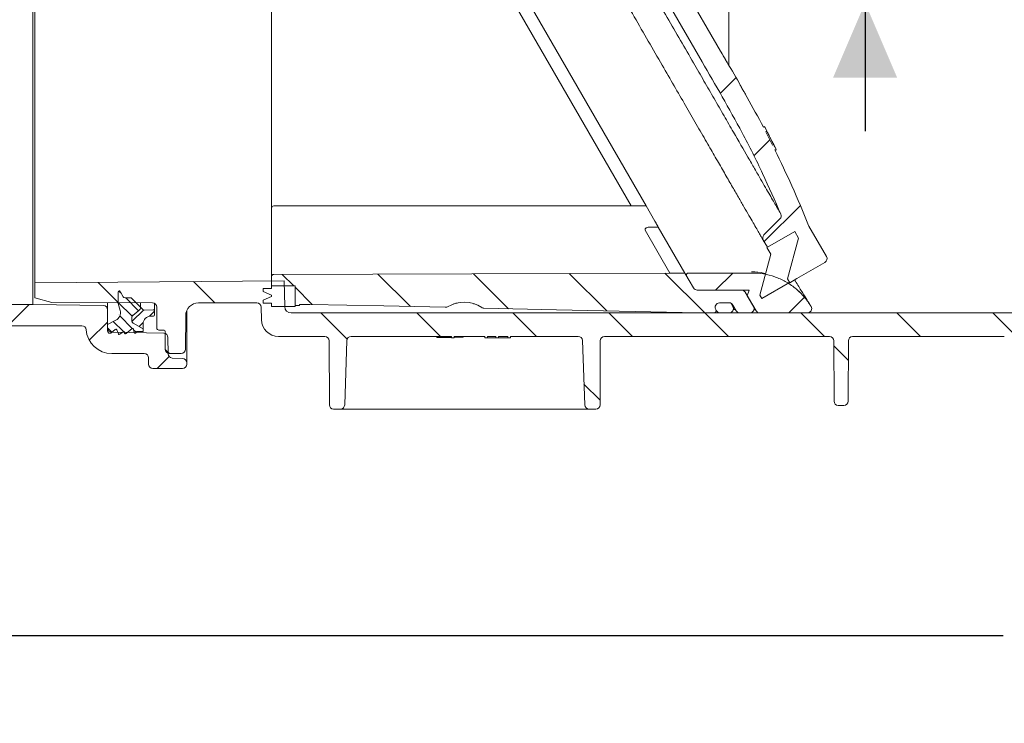
# Model space of a CAD drawing. Units: millimetres. Extents: x 269 to 1306, y 127 to 941.
# Drawn here: x 515 to 745, y 127 to 292 of the extents above; entities that cross this region are included whole.
import ezdxf

# ---------------------------------------------------------------- set-up
doc = ezdxf.new("R2010")
doc.units = ezdxf.units.MM
doc.header["$LTSCALE"] = 5
doc.layers.add('MAßLINIE_MAßZEICHNUNGEN', color=7, linetype='Continuous')
doc.styles.add('SLDTEXTSTYLE0', font='TXT', dxfattribs={"width": 0.7})
doc.dimstyles.new('SLDDIMSTYLE0', dxfattribs={"dimtxt": 26.458333, "dimasz": 17.5, "dimexe": 0, "dimexo": 0.0625, "dimgap": 6.614583, "dimtad": 0, "dimdec": 0, "dimrnd": 1e-09, "dimzin": 12, "dimdsep": 46, "dimtxsty": 'SLDTEXTSTYLE0', "dimsah": 1, "dimcen": 0.09, "dimadec": 0, "dimazin": 3, "dimtfac": 1, "dimtdec": 0, "dimtofl": 0, "dimtmove": 0, "dimatfit": 3, "dimfxl": 0, "dimfrac": 2, "dimtolj": 1, "dimtzin": 12, "dimarcsym": 0})
doc.dimstyles.new('SLDDIMSTYLE1', dxfattribs={"dimtxt": 26.458333, "dimasz": 17.5, "dimexe": 0, "dimexo": 0.0625, "dimgap": 6.614583, "dimtad": 0, "dimdec": 0, "dimrnd": 1e-09, "dimzin": 12, "dimdsep": 46, "dimtxsty": 'SLDTEXTSTYLE0', "dimsah": 1, "dimcen": 0.09, "dimadec": 0, "dimazin": 3, "dimtfac": 1, "dimtdec": 0, "dimtmove": 0, "dimatfit": 0, "dimfxl": 0, "dimfrac": 2, "dimtolj": 1, "dimtzin": 12, "dimarcsym": 0})

# ---------------------------------------------------------------- blocks, each defined once
blk = doc.blocks.new('_D_2')
at = {"layer": 'MAßLINIE_MAßZEICHNUNGEN', "color": 7}
for p, q in [((444.78, 218.5), (444.78, 142.7)), ((1101.86, 213.16), (1101.86, 142.7)), ((444.78, 147.7), (744.7, 147.7)), ((1101.86, 147.7), (801.93, 147.7))]:
    blk.add_line(p, q, dxfattribs=at)
for points in [[(444.78, 147.7), (462.28, 140.2), (462.28, 155.2)], [(1101.86, 147.7), (1084.36, 155.2), (1084.36, 140.2)]]:
    blk.add_solid(points, dxfattribs=at)
at = {"layer": 'MAßLINIE_MAßZEICHNUNGEN', "color": 7, "insert": (744.7, 161.86), "char_height": 26.458, "attachment_point": 1, "style": 'SLDTEXTSTYLE0'}
blk.add_mtext('657', dxfattribs=at)
blk = doc.blocks.new('_D_4')
at = {"layer": 'MAßLINIE_MAßZEICHNUNGEN', "color": 7}
for p, q in [((519.06, 679.38), (299.78, 679.38)), ((304.78, 679.38), (304.78, 493.59)), ((304.78, 225.11), (304.78, 433.32)), ((439.78, 225.11), (299.78, 225.11))]:
    blk.add_line(p, q, dxfattribs=at)
for points in [[(304.78, 679.38), (297.28, 661.88), (312.28, 661.88)], [(304.78, 225.11), (312.28, 242.61), (297.28, 242.61)]]:
    blk.add_solid(points, dxfattribs=at)
at = {"layer": 'MAßLINIE_MAßZEICHNUNGEN', "color": 7, "insert": (290.61, 433.32), "char_height": 26.458, "attachment_point": 1, "rotation": 90, "style": 'SLDTEXTSTYLE0'}
blk.add_mtext('454', dxfattribs=at)
blk = doc.blocks.new('_D_5')
at = {"layer": 'MAßLINIE_MAßZEICHNUNGEN', "color": 7}
for p, q in [((712.4, 305.61), (712.4, 339.04)), ((495.43, 305.61), (717.4, 305.61)), ((1001.33, 295.61), (707.4, 295.61)), ((712.4, 295.61), (712.4, 265.61))]:
    blk.add_line(p, q, dxfattribs=at)
for points in [[(712.4, 305.61), (719.9, 323.11), (704.9, 323.11)], [(712.4, 295.61), (704.9, 278.11), (719.9, 278.11)]]:
    blk.add_solid(points, dxfattribs=at)
at = {"layer": 'MAßLINIE_MAßZEICHNUNGEN', "color": 7, "insert": (698.23, 339.04), "char_height": 26.46, "attachment_point": 1, "rotation": 90, "style": 'SLDTEXTSTYLE0'}
blk.add_mtext('9', dxfattribs=at)
blk = doc.blocks.new('_D_9')
at = {"layer": 'MAßLINIE_MAßZEICHNUNGEN', "color": 7}
for p, q in [((563.84, 772.61), (1226.64, 772.61)), ((1221.64, 772.61), (1221.64, 559.89)), ((1221.64, 200.61), (1221.64, 427.4)), ((894.42, 200.61), (1226.64, 200.61))]:
    blk.add_line(p, q, dxfattribs=at)
for points in [[(1221.64, 772.61), (1214.14, 755.11), (1229.14, 755.11)], [(1221.64, 200.61), (1229.14, 218.11), (1214.14, 218.11)]]:
    blk.add_solid(points, dxfattribs=at)
at = {"layer": 'MAßLINIE_MAßZEICHNUNGEN', "color": 7, "char_height": 26.458, "attachment_point": 1, "rotation": 90, "style": 'SLDTEXTSTYLE0'}
for s, insert in [('min 516', (1187.53, 435.19)), ('max 669', (1227.42, 427.4))]:
    blk.add_mtext(s, dxfattribs=dict(at, insert=insert))

msp = doc.modelspace()

# ---------------------------------------------------------------- hatches: boundary and pattern name
at = {"linetype": 'Continuous', "lineweight": 18}
h = msp.add_hatch(dxfattribs=at)
h.set_pattern_fill('ANSI34', scale=5, angle=3e-322, style=0)
edge = h.paths.add_edge_path(flags=0)
edge.add_line((609.34, 377.37), (610.31, 375.69))
edge.add_arc((611.17, 376.19), 1, 210, 285)
edge.add_line((611.43, 375.23), (616.56, 376.6))
edge.add_arc((616.82, 375.64), 1, 37.0531, 105, ccw=False)
edge.add_spline(control_points=[(617.62, 376.24), (623.68, 368.21), (629.24, 359.83), (634.27, 351.11), (635.94, 348.23), (637.6, 345.34), (639.27, 342.45)], knot_values=[0.612067, 0.612067, 0.612067, 0.612067, 0.896272, 0.896272, 0.896272, 0.99057, 0.99057, 0.99057, 0.99057], weights=[0.999915, 0.998681, 0.998709, 1, 1, 1, 1], degree=3, periodic=0)
edge.add_spline(control_points=[(639.27, 342.45), (641.81, 338.05), (644.35, 333.65), (646.9, 329.24)], knot_values=[0.002068, 0.002068, 0.002068, 0.002068, 0.017324, 0.017324, 0.017324, 0.017324], weights=[1, 1, 1, 1], degree=3, periodic=0)
edge.add_line((646.9, 329.24), (646.64, 329.09))
edge.add_spline(control_points=[(646.64, 329.09), (646.7, 328.97), (646.77, 328.85), (646.84, 328.74)], knot_values=[0.000243, 0.000243, 0.000243, 0.000243, 0.000653, 0.000653, 0.000653, 0.000653], weights=[1, 1, 1, 1], degree=3, periodic=0)
edge.add_line((646.84, 328.74), (647.1, 328.89))
edge.add_spline(control_points=[(647.1, 328.89), (650.32, 323.3), (653.54, 317.72), (656.77, 312.14), (662.6, 302.04), (668.43, 291.94), (674.27, 281.83)], knot_values=[0.017734, 0.017734, 0.017734, 0.017734, 0.037068, 0.037068, 0.037068, 0.072068, 0.072068, 0.072068, 0.072068], weights=[1, 1, 1, 1, 1, 1, 1], degree=3, periodic=0)
edge.add_spline(control_points=[(674.27, 281.83), (677.45, 276.32), (680.69, 270.84), (683.67, 265.21), (685.33, 262.07), (686.92, 258.9), (688.44, 255.69), (689.93, 252.55), (691.35, 249.39), (692.7, 246.19)], knot_values=[0.000245, 0.000245, 0.000245, 0.000245, 0.019342, 0.019342, 0.019342, 0.029992, 0.029992, 0.029992, 0.040398, 0.040398, 0.040398, 0.040398], weights=[1, 1, 1, 1, 1, 1, 1, 1, 1, 1], degree=3, periodic=0)
edge.add_arc((691.78, 245.8), 1, -45, 22.9469, ccw=False)
edge.add_line((692.49, 245.1), (688.73, 241.34))
edge.add_arc((689.44, 240.63), 1, 135, 210)
edge.add_line((688.58, 240.13), (689.54, 238.46))
edge.add_line((689.54, 238.46), (695.95, 242.16))
edge.add_line((695.95, 242.16), (696.85, 240.6))
edge.add_line((696.85, 240.6), (694.29, 231.04))
edge.add_line((694.29, 231.04), (694.79, 230.17))
edge.add_line((694.79, 230.17), (696.46, 231.14))
edge.add_line((696.46, 231.14), (703.02, 234.92))
edge.add_arc((702.52, 235.79), 1, 300, 390)
edge.add_line((703.38, 236.29), (699.26, 243.43))
edge.add_spline(control_points=[(699.26, 243.43), (699.24, 243.47), (699.21, 243.51), (699.2, 243.56)], knot_values=[0, 0, 0, 0, 0.000143, 0.000143, 0.000143, 0.000143], weights=[1, 1, 1, 1], degree=3, periodic=0)
edge.add_spline(control_points=[(699.2, 243.56), (696.8, 249.54), (694.18, 255.43), (691.33, 261.21)], knot_values=[0.00035, 0.00035, 0.00035, 0.00035, 0.019671, 0.019671, 0.019671, 0.019671], weights=[1, 1, 1, 1], degree=3, periodic=0)
edge.add_line((691.33, 261.21), (691.59, 261.36))
edge.add_spline(control_points=[(691.59, 261.36), (691.4, 261.73), (691.22, 262.11), (691.03, 262.49)], knot_values=[0.000155, 0.000155, 0.000155, 0.000155, 0.001418, 0.001418, 0.001418, 0.001418], weights=[1, 1, 1, 1], degree=3, periodic=0)
edge.add_line((691.03, 262.49), (690.77, 262.34))
edge.add_spline(control_points=[(690.77, 262.34), (690.25, 263.38), (689.72, 264.41), (689.19, 265.44)], knot_values=[0.020932, 0.020932, 0.020932, 0.020932, 0.024415, 0.024415, 0.024415, 0.024415], weights=[1, 1, 1, 1], degree=3, periodic=0)
edge.add_line((689.19, 265.44), (689.45, 265.59))
edge.add_spline(control_points=[(689.45, 265.59), (689.26, 265.97), (689.06, 266.34), (688.87, 266.71)], knot_values=[0.004903, 0.004903, 0.004903, 0.004903, 0.006164, 0.006164, 0.006164, 0.006164], weights=[1, 1, 1, 1], degree=3, periodic=0)
edge.add_line((688.87, 266.71), (688.61, 266.56))
edge.add_spline(control_points=[(688.61, 266.56), (687.39, 268.9), (686.13, 271.21), (684.84, 273.5), (682.79, 277.13), (680.68, 280.73), (678.6, 284.33)], knot_values=[0.025676, 0.025676, 0.025676, 0.025676, 0.033572, 0.033572, 0.033572, 0.046058, 0.046058, 0.046058, 0.046058], weights=[1, 1, 1, 1, 1, 1, 1], degree=3, periodic=0)
edge.add_spline(control_points=[(678.6, 284.33), (672.77, 294.44), (666.93, 304.54), (661.1, 314.64), (655.26, 324.75), (649.43, 334.85), (643.6, 344.95)], knot_values=[0.001034, 0.001034, 0.001034, 0.001034, 0.036034, 0.036034, 0.036034, 0.071034, 0.071034, 0.071034, 0.071034], weights=[1, 1, 1, 1, 1, 1, 1], degree=3, periodic=0)
edge.add_spline(control_points=[(643.6, 344.95), (641.93, 347.84), (640.27, 350.73), (638.6, 353.61), (632.63, 363.96), (625.93, 373.85), (618.54, 383.24)], knot_values=[0.056579, 0.056579, 0.056579, 0.056579, 0.150877, 0.150877, 0.150877, 0.48813, 0.48813, 0.48813, 0.48813], weights=[1, 1, 1, 1, 0.998132, 0.997971, 0.999519], degree=3, periodic=0)
edge.add_arc((610.68, 377.05), 10, 38.2056, 75)
edge.add_line((613.27, 386.71), (610.25, 387.52))
edge.add_arc((608.96, 382.69), 5, 75, 120)
edge.add_line((606.46, 387.02), (604.79, 386.06))
edge.add_line((604.79, 386.06), (605.29, 385.19))
edge.add_line((605.29, 385.19), (614.85, 382.63))
edge.add_line((614.85, 382.63), (615.75, 381.07))
edge.add_line((615.75, 381.07), (609.34, 377.37))
h = msp.add_hatch(dxfattribs=at)
h.set_pattern_fill('ANSI34', scale=5, angle=90, style=0)
h.paths.add_polyline_path([(688.27, 226.46), (694.76, 230.21), (694.29, 231.04), (696.85, 240.6), (695.95, 242.16), (689.46, 238.41), (690.36, 236.85), (687.79, 227.29)], flags=0)
h = msp.add_hatch(dxfattribs=at)
h.set_pattern_fill('ANSI31', scale=5, angle=90, style=0)
edge = h.paths.add_edge_path(flags=0)
edge.add_line((763.35, 219.67), (771.64, 220.83))
edge.add_arc((771.78, 219.84), 1, 0, 98, ccw=False)
edge.add_line((772.78, 219.84), (772.78, 219.11))
edge.add_arc((777.78, 219.11), 5, 180, 270)
edge.add_line((777.78, 214.11), (826.09, 214.11))
edge.add_arc((826.09, 213.11), 1, 0.25, 90, ccw=False)
edge.add_line((827.09, 213.12), (827.14, 201.61))
edge.add_arc((828.14, 201.61), 1, 180.25, 270)
edge.add_line((828.14, 200.61), (829.84, 200.61))
edge.add_arc((829.84, 201.61), 1, 270, 358)
edge.add_line((830.84, 201.58), (831.24, 213.15))
edge.add_arc((832.24, 213.11), 1, 90, 178, ccw=False)
edge.add_line((832.24, 214.11), (885.31, 214.11))
edge.add_arc((885.31, 213.11), 1, 2, 90, ccw=False)
edge.add_line((886.31, 213.15), (886.71, 201.58))
edge.add_arc((887.71, 201.61), 1, 182, 270)
edge.add_line((887.71, 200.61), (889.42, 200.61))
edge.add_arc((889.42, 201.61), 1, 270, 359.75)
edge.add_line((890.42, 201.61), (890.47, 213.12))
edge.add_arc((891.47, 213.11), 1, 90, 179.75, ccw=False)
edge.add_line((891.47, 214.11), (917.09, 214.11))
edge.add_arc((917.09, 213.11), 1, 0.25, 90, ccw=False)
edge.add_line((918.09, 213.12), (918.1, 209.11))
edge.add_arc((919.1, 209.11), 1, 180.25, 270)
edge.add_line((919.1, 208.11), (920.45, 208.11))
edge.add_arc((920.45, 209.11), 1, 270, 359.75)
edge.add_line((921.45, 209.11), (921.47, 213.17))
edge.add_arc((922.47, 213.17), 1, 93.7307, 179.75, ccw=False)
edge.add_arc((920.74, 239.61), 25.5, 273.7307, 287.1108)
edge.add_arc((929.72, 210.46), 5, 90, 107.1108, ccw=False)
edge.add_line((929.72, 215.46), (967.58, 215.46))
edge.add_arc((967.58, 213.96), 1.5, 0.5, 90, ccw=False)
edge.add_line((969.08, 213.98), (969.16, 204.61))
edge.add_arc((970.16, 204.61), 1, 180.5, 270)
edge.add_line((970.16, 203.61), (972.78, 203.61))
edge.add_arc((972.78, 204.61), 1, 270, 360)
edge.add_line((973.78, 204.61), (973.78, 208.61))
edge.add_arc((974.28, 208.61), 0.5, 90, 180, ccw=False)
edge.add_line((974.28, 209.11), (975.28, 209.11))
edge.add_arc((975.28, 209.61), 0.5, 270, 360)
edge.add_line((975.78, 209.61), (975.78, 214.46))
edge.add_arc((976.78, 214.46), 1, 90, 180, ccw=False)
edge.add_line((976.78, 215.46), (1000.28, 215.57))
edge.add_line((1000.28, 215.57), (1004.28, 216.66))
edge.add_line((1004.28, 216.66), (1004.28, 219.6))
edge.add_line((1004.28, 219.6), (1002.28, 219.61))
edge.add_line((1002.28, 219.61), (973.73, 220.56))
edge.add_line((973.73, 220.56), (927.74, 220.45))
edge.add_arc((927.76, 210.45), 10, 90.1448, 103.533)
edge.add_arc((920.74, 239.61), 20, 270, 283.533, ccw=False)
edge.add_line((920.74, 219.61), (783.26, 219.61))
edge.add_arc((783.26, 221.11), 1.5, 181, 270, ccw=False)
edge.add_line((781.76, 221.09), (781.67, 226.11))
edge.add_line((781.67, 226.11), (773.56, 226.11))
edge.add_arc((773.56, 222.11), 4, 90, 98)
edge.add_line((773, 226.08), (755.39, 223.6))
edge.add_arc((748.43, 273.11), 50, 270, 278, ccw=False)
edge.add_line((748.43, 223.11), (578.2, 223.11))
edge.add_arc((578.2, 224.61), 1.5, 181, 270, ccw=False)
edge.add_line((576.7, 224.59), (576.59, 230.61))
edge.add_line((576.59, 230.61), (518.28, 230.11))
edge.add_line((518.28, 230.11), (518.28, 226.66))
edge.add_line((518.28, 226.66), (522.28, 225.57))
edge.add_line((522.28, 225.57), (545.78, 225.46))
edge.add_arc((545.78, 224.46), 1, 0, 90, ccw=False)
edge.add_line((546.78, 224.46), (546.78, 219.61))
edge.add_arc((547.28, 219.61), 0.5, 180, 270)
edge.add_line((547.28, 219.11), (548.28, 219.11))
edge.add_arc((548.28, 218.61), 0.5, 0, 90, ccw=False)
edge.add_line((548.78, 218.61), (548.78, 214.61))
edge.add_arc((549.78, 214.61), 1, 180, 270)
edge.add_line((549.78, 213.61), (552.48, 213.61))
edge.add_arc((552.48, 214.61), 1, 270, 359.5)
edge.add_line((553.48, 214.61), (553.55, 222.49))
edge.add_arc((556.55, 222.46), 3, 90, 179.5, ccw=False)
edge.add_line((556.55, 225.46), (570.2, 225.46))
edge.add_arc((570.2, 224.46), 1, 1, 90, ccw=False)
edge.add_line((571.2, 224.48), (571.25, 221.54))
edge.add_arc((575.25, 221.61), 4, 181, 270)
edge.add_line((575.25, 217.61), (586.07, 217.61))
edge.add_arc((586.07, 216.61), 1, 0.25, 90, ccw=False)
edge.add_line((587.07, 216.62), (587.14, 201.61))
edge.add_arc((588.14, 201.61), 1, 180.25, 270)
edge.add_line((588.14, 200.61), (589.72, 200.61))
edge.add_arc((589.72, 201.61), 1, 270, 358)
edge.add_line((590.72, 201.58), (591.24, 216.65))
edge.add_arc((592.24, 216.61), 1, 90, 178, ccw=False)
edge.add_line((592.24, 217.61), (615.66, 217.61))
edge.add_line((615.66, 217.61), (615.66, 217.31))
edge.add_line((615.66, 217.31), (616.28, 217.31))
edge.add_line((616.28, 217.31), (616.28, 217.61))
edge.add_line((616.28, 217.61), (623.51, 217.61))
edge.add_line((623.51, 217.61), (623.51, 217.31))
edge.add_line((623.51, 217.31), (624.12, 217.31))
edge.add_line((624.12, 217.31), (624.12, 217.61))
edge.add_line((624.12, 217.61), (626.05, 217.61))
edge.add_line((626.05, 217.61), (626.05, 217.31))
edge.add_line((626.05, 217.31), (626.66, 217.31))
edge.add_line((626.66, 217.31), (626.66, 217.61))
edge.add_line((626.66, 217.61), (628.89, 217.61))
edge.add_line((628.89, 217.61), (628.89, 217.31))
edge.add_line((628.89, 217.31), (629.51, 217.31))
edge.add_line((629.51, 217.31), (629.51, 217.61))
edge.add_line((629.51, 217.61), (645.31, 217.61))
edge.add_arc((645.31, 216.61), 1, 2, 90, ccw=False)
edge.add_line((646.31, 216.65), (646.84, 201.58))
edge.add_arc((647.84, 201.61), 1, 182, 270)
edge.add_line((647.84, 200.61), (649.42, 200.61))
edge.add_arc((649.42, 201.61), 1, 270, 359.75)
edge.add_line((650.42, 201.61), (650.48, 216.62))
edge.add_arc((651.48, 216.61), 1, 90, 179.75, ccw=False)
edge.add_line((651.48, 217.61), (704.07, 217.61))
edge.add_arc((704.07, 216.61), 1, 0.25, 90, ccw=False)
edge.add_line((705.07, 216.62), (705.13, 202.46))
edge.add_arc((706.13, 202.46), 1, 180.25, 270)
edge.add_line((706.13, 201.46), (707.42, 201.46))
edge.add_arc((707.42, 202.46), 1, 270, 359.75)
edge.add_line((708.42, 202.46), (708.48, 216.62))
edge.add_arc((709.48, 216.61), 1, 90, 179.75, ccw=False)
edge.add_line((709.48, 217.61), (744.95, 217.61))
edge.add_arc((744.95, 271.61), 54, 270, 278)
edge.add_line((752.46, 218.14), (757.93, 218.91))
edge.add_arc((758.06, 217.92), 1, 0.25, 98, ccw=False)
edge.add_line((759.06, 217.92), (759.13, 202.46))
edge.add_arc((760.13, 202.46), 1, 180.25, 270)
edge.add_line((760.13, 201.46), (761.42, 201.46))
edge.add_arc((761.42, 202.46), 1, 270, 359.75)
edge.add_line((762.42, 202.46), (762.49, 218.68))
edge.add_arc((763.49, 218.68), 1, 98, 179.75, ccw=False)
h = msp.add_hatch(dxfattribs=at)
h.set_pattern_fill('ANSI31', scale=5, angle=90, style=0)
edge = h.paths.add_edge_path(flags=0)
edge.add_spline(control_points=[(614.25, 224.42), (614.33, 224.41), (614.4, 224.42), (614.47, 224.44), (614.58, 224.46), (614.69, 224.5), (614.79, 224.56)], knot_values=[0, 0, 0, 0, 0.000222, 0.000222, 0.000222, 0.00056, 0.00056, 0.00056, 0.00056], weights=[1, 1, 1, 1, 1, 1, 1], degree=3, periodic=0)
edge.add_arc((618.63, 218.11), 7.5, 56.6815, 120.7945, ccw=False)
edge.add_spline(control_points=[(622.75, 224.38), (622.81, 224.34), (622.88, 224.31), (622.95, 224.28), (623.05, 224.24), (623.16, 224.22), (623.27, 224.22)], knot_values=[0, 0, 0, 0, 0.000222, 0.000222, 0.000222, 0.00056, 0.00056, 0.00056, 0.00056], weights=[1, 1, 1, 1, 1, 1, 1], degree=3, periodic=0)
edge.add_spline(control_points=[(623.27, 224.22), (628.94, 224.09), (634.61, 223.97), (640.28, 223.84), (651.29, 223.6), (662.3, 223.36), (673.31, 223.11)], knot_values=[0.000303, 0.000303, 0.000303, 0.000303, 0.017313, 0.017313, 0.017313, 0.050352, 0.050352, 0.050352, 0.050352], weights=[1, 1, 1, 1, 1, 1, 1], degree=3, periodic=0)
edge.add_arc((673.33, 224.11), 1, 268.7368, 270)
edge.add_line((673.33, 223.11), (677.08, 223.11))
edge.add_arc((677.08, 223.61), 0.5, 270, 390)
edge.add_line((677.51, 223.86), (677.47, 223.94))
edge.add_arc((678.33, 224.44), 1, 90, 210, ccw=False)
edge.add_line((678.33, 225.44), (680.64, 225.44))
edge.add_arc((680.64, 224.44), 1, 30, 90, ccw=False)
edge.add_line((681.51, 224.94), (682.27, 223.61))
edge.add_arc((683.14, 224.11), 1, 210, 270)
edge.add_line((683.14, 223.11), (685.45, 223.11))
edge.add_arc((685.45, 224.11), 1, 270, 390)
edge.add_line((686.31, 224.61), (684.86, 227.14))
edge.add_line((684.86, 227.14), (685.26, 228.44))
edge.add_line((685.26, 228.44), (673.14, 228.44))
edge.add_arc((673.14, 229.44), 1, 210, 270, ccw=False)
edge.add_line((672.27, 228.94), (670.25, 232.44))
edge.add_line((670.25, 232.44), (666.78, 232.44))
edge.add_line((666.78, 232.44), (574.13, 232.12))
edge.add_arc((574.13, 231.62), 0.5, 90.2, 180)
edge.add_line((573.63, 231.62), (573.63, 229.41))
edge.add_line((573.63, 229.41), (579.13, 229.41))
edge.add_line((579.13, 229.41), (579.13, 224.86))
edge.add_line((579.13, 224.86), (580.13, 224.86))
edge.add_line((580.13, 224.86), (580.13, 225.11))
edge.add_line((580.13, 225.11), (582.55, 225.11))
edge.add_spline(control_points=[(582.55, 225.11), (588.32, 224.99), (594.09, 224.86), (599.86, 224.73), (604.66, 224.63), (609.46, 224.52), (614.25, 224.42)], knot_values=[0, 0, 0, 0, 0.017313, 0.017313, 0.017313, 0.031709, 0.031709, 0.031709, 0.031709], weights=[1, 1, 1, 1, 1, 1, 1], degree=3, periodic=0)
h = msp.add_hatch(dxfattribs=at)
h.set_pattern_fill('ANSI31', scale=5, angle=3e-322, style=0)
edge = h.paths.add_edge_path(flags=0)
edge.add_arc((687.76, 224.11), 1, 210, 270)
edge.add_line((687.76, 223.11), (698.91, 223.11))
edge.add_arc((698.91, 224.11), 1, 270, 392)
edge.add_line((699.76, 224.64), (699.59, 224.92))
edge.add_spline(control_points=[(699.59, 224.92), (694.89, 232.44), (686.02, 232.44)], knot_values=[0, 0, 0, 1, 1, 1], weights=[1, 0.87462, 1], degree=2, periodic=0)
edge.add_line((686.02, 232.44), (671.11, 232.44))
edge.add_arc((671.11, 231.94), 0.5, 90, 210)
edge.add_line((670.68, 231.69), (672.27, 228.94))
edge.add_arc((673.14, 229.44), 1, 210, 270)
edge.add_line((673.14, 228.44), (683.53, 228.44))
edge.add_arc((683.53, 227.44), 1, 30, 90, ccw=False)
edge.add_line((684.39, 227.94), (686.89, 223.61))
h = msp.add_hatch(dxfattribs=at)
h.set_pattern_fill('LINE', scale=0.625, angle=135, style=0)
edge = h.paths.add_edge_path(flags=0)
edge.add_arc((539.34, 227.11), 0.5, 207.5, 272, ccw=False)
edge.add_line((538.9, 226.88), (538.25, 228.13))
edge.add_arc((538.03, 228.01), 0.25, 27.5, 180)
edge.add_line((537.78, 228.01), (537.78, 225.3))
edge.add_line((537.78, 225.3), (538.21, 223.69))
edge.add_arc((536.28, 223.17), 2, -63, 15, ccw=False)
edge.add_line((537.18, 221.39), (535.28, 220.41))
edge.add_line((535.28, 220.41), (535.28, 218.86))
edge.add_arc((535.78, 218.86), 0.5, 180, 270)
edge.add_line((535.78, 218.36), (536.03, 218.36))
edge.add_line((536.03, 218.36), (537.09, 219.26))
edge.add_arc((537.22, 219.11), 0.2, 22.0195, 130, ccw=False)
edge.add_line((537.41, 219.18), (537.81, 218.19))
edge.add_arc((537.99, 218.26), 0.2, 202.0195, 306.9218)
edge.add_line((538.11, 218.1), (538.91, 218.71))
edge.add_arc((539.03, 218.55), 0.2, 12, 126.9218, ccw=False)
edge.add_line((539.23, 218.59), (539.27, 218.38))
edge.add_arc((539.47, 218.42), 0.2, 192, 309.8052)
edge.add_line((539.6, 218.27), (541.01, 219.45))
edge.add_arc((541.14, 219.29), 0.2, 12, 129.8052, ccw=False)
edge.add_line((541.33, 219.33), (541.5, 218.52))
edge.add_arc((541.7, 218.56), 0.2, 192, 328.1687)
edge.add_line((541.87, 218.46), (542.06, 218.76))
edge.add_arc((542.14, 218.7), 0.1, 90, 148.1687, ccw=False)
edge.add_line((542.14, 218.8), (543.58, 218.8))
edge.add_line((543.58, 218.8), (543.58, 219.36))
edge.add_line((543.58, 219.36), (541.23, 220.73))
edge.add_arc((541.48, 221.16), 0.5, 180, 239.8682, ccw=False)
edge.add_line((540.98, 221.16), (540.98, 222.15))
edge.add_arc((541.48, 222.15), 0.5, 128, 180, ccw=False)
edge.add_line((541.17, 222.54), (542.59, 223.66))
edge.add_arc((541.98, 224.44), 1, 308, 361.6809)
edge.add_line((542.98, 224.47), (540.94, 226.51))
edge.add_arc((540.59, 226.16), 0.5, 45, 92)
edge.add_line((540.57, 226.66), (539.36, 226.61))
h = msp.add_hatch(dxfattribs=at)
h.set_pattern_fill('ANSI31', scale=5, angle=3e-322, style=0)
h.paths.add_polyline_path([(571.68, 228.11), (573.63, 227.26), (573.63, 226.96), (571.68, 226.11), (571.68, 225.41), (573.63, 225.41), (573.63, 224.61), (579.13, 224.61), (579.13, 229.41), (573.63, 229.41), (573.63, 228.81), (571.68, 228.81)], flags=0)
h = msp.add_hatch(dxfattribs=at)
h.set_pattern_fill('ANSI31', scale=5, angle=3e-322, style=0)
edge = h.paths.add_edge_path(flags=0)
edge.add_line((470.78, 220.11), (529.28, 220.11))
edge.add_arc((529.28, 219.11), 1, 4.096, 90, ccw=False)
edge.add_arc((536.26, 219.61), 6, 184.096, 270)
edge.add_line((536.26, 213.61), (543.87, 213.61))
edge.add_arc((543.87, 212.61), 1, 0, 90, ccw=False)
edge.add_line((544.87, 212.61), (544.87, 211.11))
edge.add_arc((545.87, 211.11), 1, 180, 270)
edge.add_line((545.87, 210.11), (552.78, 210.11))
edge.add_arc((552.78, 211.11), 1, 270, 360)
edge.add_line((553.78, 211.11), (553.78, 211.47))
edge.add_arc((552.78, 211.47), 1, 0, 88)
edge.add_line((552.81, 212.47), (550.41, 212.56))
edge.add_arc((550.44, 213.56), 1, 180.5729, 268, ccw=False)
edge.add_line((549.44, 213.55), (549.4, 217.37))
edge.add_arc((548.4, 217.36), 1, 0.5729, 89)
edge.add_line((548.42, 218.36), (536.26, 218.57))
edge.add_arc((536.28, 219.57), 1, 180, 269, ccw=False)
edge.add_line((535.28, 219.57), (535.28, 223.83))
edge.add_arc((534.28, 223.83), 1, 0, 89)
edge.add_line((534.29, 224.83), (517.78, 225.11))
edge.add_line((517.78, 225.11), (511.78, 225.11))
edge.add_line((511.78, 225.11), (465.77, 224.79))
edge.add_arc((465.78, 223.79), 1, 90.4, 180)
edge.add_line((464.78, 223.79), (464.78, 219.42))
edge.add_arc((463.78, 219.42), 1, 271, 360, ccw=False)
edge.add_line((463.79, 218.42), (452.76, 218.23))
edge.add_arc((452.78, 217.23), 1, 91, 180)
edge.add_line((451.78, 217.23), (451.78, 215.52))
edge.add_arc((452.78, 215.52), 1, 180, 240)
edge.add_line((452.28, 214.65), (454.49, 213.37))
edge.add_arc((454.99, 214.24), 1, 240, 270)
edge.add_line((454.99, 213.24), (466.56, 213.24))
edge.add_arc((466.56, 214.24), 1, 270, 300)
edge.add_line((467.06, 213.37), (469.28, 214.65))
edge.add_arc((468.78, 215.52), 1, 300, 360)
edge.add_line((469.78, 215.52), (469.78, 219.11))
edge.add_arc((470.78, 219.11), 1, 90, 180, ccw=False)
h = msp.add_hatch(dxfattribs=at)
h.set_pattern_fill('LINE', scale=0.625, angle=45, style=0)
edge = h.paths.add_edge_path(flags=0)
edge.add_line((545.97, 223.85), (543.89, 223.78))
edge.add_arc((543.88, 224.28), 0.5, 225, 272, ccw=False)
edge.add_line((543.52, 223.93), (542.98, 224.47))
edge.add_arc((541.98, 224.44), 1, -52, 1.6809, ccw=False)
edge.add_line((542.59, 223.66), (541.17, 222.54))
edge.add_arc((541.48, 222.15), 0.5, 128, 180)
edge.add_line((540.98, 222.15), (540.98, 221.16))
edge.add_arc((541.48, 221.16), 0.5, 180, 239.8682)
edge.add_line((541.23, 220.73), (543.58, 219.36))
edge.add_line((543.58, 219.36), (543.58, 220.56))
edge.add_arc((545.38, 220.56), 1.8, 90, 180, ccw=False)
edge.add_line((545.38, 222.36), (545.98, 222.36))
edge.add_arc((545.98, 222.66), 0.3, 270, 360)
edge.add_line((546.28, 222.66), (546.28, 223.55))
edge.add_arc((545.98, 223.55), 0.3, 0, 92)
h = msp.add_hatch(dxfattribs=at)
h.set_pattern_fill('ANSI31', scale=5, angle=3e-322, style=0)
edge = h.paths.add_edge_path(flags=0)
edge.add_arc((678.33, 224.44), 1, 90, 210)
edge.add_line((677.47, 223.94), (677.65, 223.61))
edge.add_arc((678.52, 224.11), 1, 210, 270)
edge.add_line((678.52, 223.11), (680.6, 223.11))
edge.add_arc((680.6, 224.11), 1, 270, 390)
edge.add_line((681.46, 224.61), (680.99, 225.44))
edge.add_line((680.99, 225.44), (678.33, 225.44))

# ---------------------------------------------------------------- linework, layer by layer
at = {"color": 7, "linetype": 'Continuous', "lineweight": 18}
for p, q in [((517.78, 225.11), (517.78, 386.11)), ((573.63, 247.61), (573.63, 380.61)), ((661.2, 248.11), (587.11, 376.44)), ((680.56, 357.18), (680.56, 281.19)), ((657.73, 248.11), (609.91, 330.94)), ((676.88, 287.31), (677.51, 286.21)), ((678.74, 284.09), (678.69, 284.18)), ((688.61, 266.56), (688.87, 266.71)), ((688.61, 266.56), (688.61, 266.56)), ((688.87, 266.71), (689.45, 265.59)), ((689.45, 265.59), (689.19, 265.44)), ((689.19, 265.44), (690.77, 262.34)), ((690.59, 263.3), (690.33, 263.85)), ((690.77, 262.34), (691.03, 262.49)), ((691.02, 262.49), (690.78, 262.97)), ((691.03, 262.49), (691.59, 261.36)), ((691.59, 261.36), (691.33, 261.21)), ((691.35, 261.12), (691.61, 261.27)), ((573.63, 244.48), (573.63, 247.61)), ((661.2, 248.11), (574.13, 248.11)), ((661.2, 248.11), (663.26, 244.55)), ((664.05, 243.17), (663.26, 244.55)), ((688.73, 241.34), (692.49, 245.1)), ((666.78, 232.44), (661.01, 242.44)), ((664.05, 243.17), (661.99, 243.18)), ((670.25, 232.44), (664.05, 243.17)), ((689.46, 238.41), (695.95, 242.16)), ((695.95, 242.16), (689.54, 238.46)), ((695.95, 242.16), (696.85, 240.6)), ((699.26, 243.43), (699.2, 243.56)), ((703.38, 236.29), (699.26, 243.43)), ((573.63, 231.62), (573.63, 241.69)), ((689.54, 238.46), (688.58, 240.13)), ((696.85, 240.6), (694.29, 231.04)), ((694.29, 231.04), (696.85, 240.6)), ((690.36, 236.85), (689.46, 238.41)), ((687.79, 227.29), (690.36, 236.85)), ((696.46, 231.14), (703.02, 234.92)), ((576.59, 230.61), (518.28, 230.11)), ((573.63, 231.62), (573.63, 229.41)), ((666.78, 232.44), (574.13, 232.12)), ((576.7, 224.59), (576.59, 230.61)), ((670.25, 232.44), (666.78, 232.44)), ((672.27, 228.94), (670.25, 232.44)), ((670.68, 231.69), (672.27, 228.94)), ((671.11, 232.44), (686.02, 232.44)), ((694.29, 231.04), (694.76, 230.21)), ((694.79, 230.17), (694.29, 231.04)), ((696.46, 231.14), (694.79, 230.17)), ((518.28, 226.66), (518.28, 230.11)), ((537.78, 225.3), (537.78, 228.01)), ((538.25, 228.13), (538.9, 226.88)), ((571.68, 228.81), (571.68, 228.11)), ((571.68, 228.81), (573.63, 228.81)), ((571.68, 228.11), (573.63, 227.26)), ((579.13, 229.41), (573.63, 229.41)), ((573.63, 229.41), (573.63, 228.81)), ((579.13, 224.86), (579.13, 229.41)), ((579.13, 224.61), (579.13, 229.41)), ((673.14, 228.44), (683.53, 228.44)), ((673.14, 228.44), (685.26, 228.44)), ((686.89, 223.61), (684.39, 227.94)), ((685.26, 228.44), (684.86, 227.14)), ((694.76, 230.21), (688.27, 226.46)), ((696.59, 228.39), (697.08, 228)), ((522.28, 225.57), (518.28, 226.66)), ((539.36, 226.61), (540.57, 226.66)), ((540.94, 226.51), (542.98, 224.47)), ((573.63, 226.96), (571.68, 226.11)), ((571.68, 226.11), (571.68, 225.41)), ((573.63, 227.26), (573.63, 226.96)), ((686.31, 224.61), (684.86, 227.14)), ((688.27, 226.46), (687.79, 227.29)), ((517.78, 225.11), (511.78, 225.11)), ((534.29, 224.83), (517.78, 225.11)), ((545.78, 225.46), (522.28, 225.57)), ((535.28, 225.51), (535.28, 223.83)), ((535.28, 219.57), (535.28, 223.83)), ((538.21, 223.69), (537.78, 225.3)), ((542.59, 223.66), (541.17, 222.54)), ((542.98, 225.48), (542.98, 224.47)), ((542.98, 224.47), (543.52, 223.93)), ((543.89, 223.78), (545.97, 223.85)), ((546.28, 225.33), (546.28, 223.55)), ((546.28, 223.55), (546.28, 222.66)), ((546.78, 219.61), (546.78, 224.46)), ((553.78, 223.61), (553.78, 211.47)), ((570.2, 225.46), (556.55, 225.46)), ((571.25, 221.54), (571.2, 224.48)), ((573.63, 225.41), (571.68, 225.41)), ((573.63, 225.41), (573.63, 224.61)), ((573.63, 224.61), (579.13, 224.61)), ((580.13, 224.86), (579.13, 224.86)), ((580.13, 225.11), (582.55, 225.11)), ((580.13, 224.86), (580.13, 225.11)), ((616.19, 225.21), (617.05, 225.35)), ((620.82, 225.25), (621.06, 225.21)), ((677.47, 223.94), (677.65, 223.61)), ((677.47, 223.94), (677.51, 223.86)), ((680.99, 225.44), (678.33, 225.44)), ((680.64, 225.44), (678.33, 225.44)), ((680.99, 225.44), (681.46, 224.61)), ((682.27, 223.61), (681.51, 224.94)), ((699.76, 224.64), (699.59, 224.92)), ((535.28, 220.41), (537.18, 221.39)), ((540.98, 222.15), (540.98, 221.16)), ((545.98, 222.36), (545.38, 222.36)), ((553.55, 222.49), (553.48, 214.61)), ((578.2, 223.11), (748.43, 223.11)), ((677.08, 223.11), (673.33, 223.11)), ((678.52, 223.11), (680.6, 223.11)), ((685.45, 223.11), (683.14, 223.11)), ((687.76, 223.11), (698.91, 223.11)), ((470.78, 220.11), (529.28, 220.11)), ((535.28, 218.86), (535.28, 220.41)), ((537.09, 219.26), (536.03, 218.36)), ((537.81, 218.19), (537.41, 219.18)), ((538.91, 218.71), (538.11, 218.1)), ((541.01, 219.45), (539.6, 218.27)), ((541.23, 220.73), (543.58, 219.36)), ((541.5, 218.52), (541.33, 219.33)), ((542.06, 218.76), (541.87, 218.46)), ((543.58, 218.8), (542.14, 218.8)), ((543.58, 220.56), (543.58, 219.36)), ((543.58, 219.36), (543.58, 218.8)), ((548.28, 219.11), (547.28, 219.11)), ((536.03, 218.36), (535.78, 218.36)), ((548.42, 218.36), (536.26, 218.57)), ((539.27, 218.38), (539.23, 218.59)), ((548.78, 214.61), (548.78, 218.61)), ((549.44, 213.55), (549.4, 217.37)), ((575.25, 217.61), (586.07, 217.61)), ((587.14, 201.61), (587.07, 216.62)), ((591.24, 216.65), (590.72, 201.58)), ((592.24, 217.61), (615.66, 217.61)), ((612.28, 217.61), (612.28, 217.33)), ((615.66, 217.61), (615.66, 217.31)), ((615.66, 217.31), (616.28, 217.31)), ((616.28, 217.61), (623.51, 217.61)), ((616.28, 217.31), (616.28, 217.61)), ((618.43, 217.61), (618.43, 217.44)), ((623.51, 217.61), (623.51, 217.31)), ((623.51, 217.31), (624.12, 217.31)), ((624.12, 217.61), (626.05, 217.61)), ((624.12, 217.31), (624.12, 217.61)), ((624.12, 217.31), (626.05, 217.31)), ((626.05, 217.61), (626.05, 217.31)), ((626.05, 217.31), (626.66, 217.31)), ((626.66, 217.61), (628.89, 217.61)), ((626.66, 217.31), (626.66, 217.61)), ((626.66, 217.31), (628.89, 217.31)), ((628.89, 217.61), (628.89, 217.31)), ((628.89, 217.31), (629.51, 217.31)), ((629.51, 217.61), (645.31, 217.61)), ((629.51, 217.31), (629.51, 217.61)), ((646.84, 201.58), (646.31, 216.65)), ((650.48, 216.62), (650.42, 201.61)), ((651.48, 217.61), (704.07, 217.61)), ((705.13, 202.46), (705.07, 216.62)), ((708.48, 216.62), (708.42, 202.46)), ((709.48, 217.61), (744.95, 217.61)), ((536.26, 213.61), (543.87, 213.61)), ((544.87, 212.61), (544.87, 211.11)), ((552.48, 213.61), (549.78, 213.61)), ((550.41, 212.56), (552.81, 212.47)), ((552.78, 210.11), (545.87, 210.11)), ((553.78, 211.47), (553.78, 211.11)), ((589.72, 200.61), (588.14, 200.61)), ((645.07, 200.61), (592.49, 200.61)), ((649.42, 200.61), (647.84, 200.61)), ((706.13, 201.46), (707.42, 201.46))]:
    msp.add_line(p, q, dxfattribs=at)
at = {"color": 7, "linetype": 'Continuous', "lineweight": 18, "flags": 128}
for points in [[(678.6, 284.33), (670.11, 299.04), (661.1, 314.64), (652.09, 330.25), (643.6, 344.95)], [(674.27, 281.83), (666.03, 296.09), (656.77, 312.14), (647.5, 328.19), (647.1, 328.89)], [(582.55, 225.11), (591.21, 224.92), (599.86, 224.73), (614.25, 224.42)], [(623.27, 224.22), (640.28, 223.84), (673.31, 223.11)]]:
    msp.add_lwpolyline(points, dxfattribs=at)
at = {"color": 7, "linetype": 'Continuous', "lineweight": 18}
for centre, radius, start, end in [((574.13, 247.61), 0.5, 90, 180), ((691.78, 245.8), 1, 315, 22.9469), ((689.44, 240.63), 1, 135, 210), ((702.52, 235.79), 1, 300, 30), ((574.13, 231.62), 0.5, 90.2, 180), ((671.11, 231.94), 0.5, 90, 210), ((538.03, 228.01), 0.25, 27.5, 180), ((673.14, 229.44), 1, 210, 270), ((683.53, 227.44), 1, 30, 90), ((539.34, 227.11), 0.5, 207.5, 272), ((540.59, 226.16), 0.5, 45, 92), ((618.63, 218.11), 7.5, 56.6815, 120.7945), ((534.28, 223.83), 1, 0, 89), ((536.28, 223.17), 2, 297, 15), ((541.98, 224.44), 1, 308, 1.6809), ((543.88, 224.28), 0.5, 225, 272), ((545.78, 224.46), 1, 0, 90), ((545.98, 223.55), 0.3, 0, 92), ((556.55, 222.46), 3, 90, 179.5), ((570.2, 224.46), 1, 1, 90), ((578.2, 224.61), 1.5, 181, 270), ((677.08, 223.61), 0.5, 270, 30), ((678.33, 224.44), 1, 90, 210), ((678.52, 224.11), 1, 210, 270), ((680.6, 224.11), 1, 270, 30), ((680.64, 224.44), 1, 30, 90), ((683.14, 224.11), 1, 210, 270), ((685.45, 224.11), 1, 270, 30), ((687.76, 224.11), 1, 210, 270), ((698.91, 224.11), 1, 270, 32), ((541.48, 222.15), 0.5, 128, 180), ((541.48, 221.16), 0.5, 180, 239.8682), ((545.38, 220.56), 1.8, 90, 180), ((545.98, 222.66), 0.3, 270, 0), ((575.25, 221.61), 4, 181, 270), ((673.33, 224.11), 1, 268.7368, 270), ((529.28, 219.11), 1, 4.096, 90), ((536.26, 219.61), 6, 184.096, 270), ((536.28, 219.57), 1, 180, 269), ((535.78, 218.86), 0.5, 180, 270), ((537.22, 219.11), 0.2, 22.0195, 130), ((539.03, 218.55), 0.2, 12, 126.9218), ((541.14, 219.29), 0.2, 12, 129.8052), ((542.14, 218.7), 0.1, 90, 148.1687), ((547.28, 219.61), 0.5, 180, 270), ((548.28, 218.61), 0.5, 0, 90), ((537.99, 218.26), 0.2, 202.0195, 306.9218), ((539.47, 218.42), 0.2, 192, 309.8052), ((541.7, 218.56), 0.2, 192, 328.1687), ((548.4, 217.36), 1, 0.5729, 89), ((586.07, 216.61), 1, 0.25, 90), ((592.24, 216.61), 1, 90, 178), ((645.31, 216.61), 1, 2, 90), ((651.48, 216.61), 1, 90, 179.75), ((704.07, 216.61), 1, 0.25, 90), ((709.48, 216.61), 1, 90, 179.75), ((549.78, 214.61), 1, 180, 270), ((552.48, 214.61), 1, 270, 359.5), ((543.87, 212.61), 1, 0, 90), ((550.44, 213.56), 1, 180.5729, 268), ((552.78, 211.47), 1, 0, 88), ((545.87, 211.11), 1, 180, 270), ((552.78, 211.11), 1, 270, 0), ((588.14, 201.61), 1, 180.25, 270), ((589.72, 201.61), 1, 270, 358), ((647.84, 201.61), 1, 182, 270), ((649.42, 201.61), 1, 270, 359.75), ((706.13, 202.46), 1, 180.25, 270), ((707.42, 202.46), 1, 270, 359.75)]:
    msp.add_arc(centre, radius, start, end, dxfattribs=at)
for start_param, end_param in [(4.731028, 4.750139), (4.753616, 4.765786)]:
    msp.add_ellipse((608.97, 308.11), major_axis=(177.17, 0), ratio=0.5125, start_param=start_param, end_param=end_param, dxfattribs=at)
for points, knots in [([(518.28, 381.1), (518.28, 381.1), (518.28, 381.09), (518.28, 380.86), (518.28, 380.01), (518.28, 378.62), (518.28, 376.71), (518.28, 374.3), (518.28, 371.41), (518.28, 368.02), (518.28, 364.19), (518.28, 359.97), (518.28, 355.38), (518.28, 350.39), (518.28, 345.07), (518.28, 339.53), (518.28, 333.75), (518.28, 327.72), (518.28, 320.99), (518.28, 313.6), (518.28, 306.2), (518.28, 299.34), (518.28, 293.05), (518.28, 286.8), (518.28, 280.67), (518.28, 274.78), (518.28, 269.11), (518.28, 263.64), (518.28, 258.47), (518.28, 253.69), (518.28, 249.26), (518.28, 245.2), (518.28, 241.57), (518.28, 238.43), (518.28, 235.76), (518.28, 233.57), (518.28, 231.89), (518.28, 230.76), (518.28, 230.19), (518.28, 230.13), (518.28, 230.11)], [0, 0, 0, 0, 0.0029034, 0.0293965, 0.0558901, 0.0831516, 0.1104127, 0.1369162, 0.1634201, 0.1906969, 0.2179737, 0.2444413, 0.2709087, 0.2981489, 0.3253893, 0.3518329, 0.3782759, 0.4054904, 0.4327054, 0.466138, 0.4999444, 0.5263863, 0.5528288, 0.5800352, 0.6072412, 0.6336839, 0.660127, 0.6873381, 0.7145493, 0.7410114, 0.7674732, 0.7947077, 0.8219425, 0.848383, 0.8748229, 0.9020338, 0.9292452, 0.9556787, 0.9821119, 1, 1, 1, 1]), ([(688.58, 240.13), (688.56, 240.16), (688.52, 240.23), (688.22, 240.74), (687.75, 241.57), (687.08, 242.72), (686.25, 244.16), (685.26, 245.88), (684.1, 247.88), (682.75, 250.21), (681.22, 252.86), (679.5, 255.85), (677.63, 259.09), (675.54, 262.71), (673.25, 266.68), (670.73, 271.05), (668.09, 275.62), (665.21, 280.59), (662.13, 285.93), (658.82, 291.66), (655.44, 297.53), (651.89, 303.67), (648.22, 310.02), (644.43, 316.6), (640.63, 323.17), (636.87, 329.69), (633.21, 336.03), (629.64, 342.21), (626.19, 348.19), (623.23, 353.32), (620.76, 357.58), (618.73, 361.1), (616.85, 364.36), (615.17, 367.28), (613.71, 369.81), (612.47, 371.95), (611.49, 373.65), (610.81, 374.83), (610.59, 375.21), (610.49, 375.37)], [0, 0, 0, 0, 0.0206037, 0.0412076, 0.0624006, 0.0835946, 0.1041859, 0.1247784, 0.1458583, 0.1669398, 0.1898131, 0.212688, 0.2360628, 0.259439, 0.2858527, 0.3122682, 0.3392499, 0.366233, 0.3969781, 0.4277248, 0.459186, 0.490648, 0.5249242, 0.5591999, 0.5944255, 0.6296501, 0.6646128, 0.6995724, 0.7357881, 0.7719976, 0.7975121, 0.8230245, 0.84923, 0.875433, 0.9009882, 0.9265407, 0.9530858, 0.9796284, 1, 1, 1, 1]), ([(617.68, 376.13), (617.71, 376.08), (617.79, 375.95), (618.34, 374.99), (619.21, 373.49), (620.32, 371.56), (621.71, 369.17), (623.32, 366.37), (625.12, 363.25), (627.09, 359.85), (629.23, 356.14), (631.77, 351.74), (634.71, 346.64), (638.11, 340.75), (641.7, 334.54), (645.34, 328.24), (648.96, 321.96), (652.57, 315.72), (656.22, 309.39), (659.73, 303.31), (663.04, 297.57), (666.17, 292.16), (669.26, 286.81), (672.12, 281.84), (674.74, 277.31), (677.13, 273.17), (679.44, 269.17), (682.14, 264.49), (684.54, 260.34), (686.58, 256.8), (688.37, 253.71), (689.84, 251.16), (690.99, 249.17), (691.82, 247.72), (692.38, 246.75), (692.47, 246.59), (692.49, 246.57)], [0, 0, 0, 0, 0.021214, 0.052515, 0.079167, 0.105821, 0.133596, 0.161375, 0.187979, 0.214587, 0.241948, 0.269312, 0.305137, 0.340968, 0.378088, 0.415212, 0.449727, 0.484244, 0.519687, 0.55513, 0.585649, 0.616168, 0.647361, 0.678552, 0.704603, 0.730653, 0.757235, 0.783814, 0.828703, 0.851628, 0.874552, 0.915714, 0.9368, 0.957885, 0.992903, 1, 1, 1, 1]), ([(678.6, 284.33), (680.71, 280.74), (684.14, 274.87), (687.36, 268.88), (688.61, 266.56)], [0, 0, 0, 0, 0.612652, 1, 1, 1, 1]), ([(680.65, 280.78), (680.65, 280.79), (680.62, 280.82), (680.45, 281.12), (680.15, 281.65), (679.55, 282.69), (679.07, 283.51), (678.74, 284.09)], [0, 0, 0, 0, 0.024898, 0.122209, 0.350455, 0.536838, 1, 1, 1, 1]), ([(692.7, 246.19), (691.31, 249.37), (688.49, 255.8), (683.89, 264.96), (679.04, 273.61), (675.85, 279.12), (674.27, 281.83)], [0, 0, 0, 0, 0.259192, 0.524428, 0.76521, 1, 1, 1, 1]), ([(684.6, 273.91), (684.54, 274.03), (684.08, 274.84), (683.52, 275.82), (683.03, 276.66)], [0, 0, 0, 0, 0.138825, 1, 1, 1, 1]), ([(689.45, 265.59), (689.36, 265.78), (689.16, 266.15), (688.96, 266.53), (688.87, 266.72)], [0, 0, 0, 0, 0.491445, 1, 1, 1, 1]), ([(690.33, 263.85), (690.3, 263.9), (690.25, 264.02), (690.07, 264.37), (689.84, 264.82), (689.62, 265.25), (689.49, 265.5), (689.44, 265.59)], [0, 0, 0, 0, 0.218465, 0.436921, 0.655589, 0.874482, 1, 1, 1, 1]), ([(690.76, 262.96), (690.75, 262.97), (690.72, 263.05), (690.66, 263.16), (690.61, 263.25), (690.6, 263.29), (690.59, 263.3)], [0, 0, 0, 0, 0.12451, 0.48643, 0.848193, 1, 1, 1, 1]), ([(691.59, 261.36), (691.5, 261.54), (691.31, 261.92), (691.12, 262.3), (691.03, 262.49)], [0, 0, 0, 0, 0.49429, 1, 1, 1, 1]), ([(691.33, 261.21), (692.67, 258.42), (695.46, 252.62), (697.92, 246.66), (699.2, 243.56)], [0, 0, 0, 0, 0.4793275, 1, 1, 1, 1]), ([(573.63, 241.69), (573.63, 241.86), (573.63, 242.19), (573.63, 242.94), (573.63, 243.73), (573.63, 244.25), (573.63, 244.48)], [0, 0, 0, 0, 0.259627, 0.519254, 0.778883, 1, 1, 1, 1]), ([(663.26, 244.55), (663.43, 244.25), (663.71, 243.77), (663.96, 243.33), (664.05, 243.17)], [0, 0, 0, 0, 0.625596, 1, 1, 1, 1]), ([(661.99, 243.18), (661.88, 243.17), (661.65, 243.16), (661.36, 243.05), (661.13, 242.9), (661, 242.74), (660.96, 242.57), (660.99, 242.48), (661.01, 242.44)], [0, 0, 0, 0, 0.19997, 0.400845, 0.555667, 0.711409, 0.848216, 1, 1, 1, 1]), ([(685.81, 232.74), (686.84, 232.69), (687.93, 232.64), (688.94, 232.32), (688.99, 232.3)], [0, 0, 0, 0, 0.955437, 1, 1, 1, 1]), ([(686.02, 232.44), (686.9, 232.4), (688.7, 232.31), (691.31, 231.61), (693.8, 230.51), (696.04, 229), (698.03, 227.15), (699.06, 225.67), (699.59, 224.92)], [0, 0, 0, 0, 0.164255, 0.333273, 0.497528, 0.666546, 0.830887, 1, 1, 1, 1]), ([(695.9, 230.81), (696.43, 229.97), (697.54, 228.2), (698.67, 226.39), (699.45, 225.14), (699.54, 224.99), (699.59, 224.92)], [0, 0, 0, 0, 0.231346, 0.488776, 0.745347, 1, 1, 1, 1]), ([(614.79, 224.56), (614.69, 224.51), (614.52, 224.42), (614.33, 224.42), (614.25, 224.42)], [0, 0, 0, 0, 0.60235, 1, 1, 1, 1]), ([(623.27, 224.22), (623.16, 224.23), (622.97, 224.25), (622.81, 224.34), (622.75, 224.38)], [0, 0, 0, 0, 0.60235, 1, 1, 1, 1]), ([(681.56, 223.88), (681.72, 223.89), (681.9, 223.9), (682.09, 223.9), (682.11, 223.9)], [0, 0, 0, 0, 0.905545, 1, 1, 1, 1]), ([(686.41, 223.84), (686.45, 223.84), (686.61, 223.83), (686.71, 223.81), (686.78, 223.8)], [0, 0, 0, 0, 0.28697, 1, 1, 1, 1]), ([(592.49, 200.61), (592.25, 200.61), (591.68, 200.61), (590.84, 200.61), (590.09, 200.61), (589.84, 200.61), (589.72, 200.61)], [0, 0, 0, 0, 0.197392, 0.479309, 0.761311, 1, 1, 1, 1]), ([(647.84, 200.61), (647.77, 200.61), (647.59, 200.61), (646.97, 200.61), (646.08, 200.61), (645.4, 200.61), (645.07, 200.61)], [0, 0, 0, 0, 0.1649894, 0.4432015, 0.721605, 1, 1, 1, 1])]:
    msp.add_open_spline(points, degree=3, knots=knots, dxfattribs=at)

# ---------------------------------------------------------------- dimensions: what is measured, and where the dimension line sits
at = {"layer": 'MAßLINIE_MAßZEICHNUNGEN', "color": 7}
dim = msp.add_linear_dim(base=(1221.64, 200.61), p1=(558.84, 772.61), p2=(889.42, 200.61), angle=90, text='min 516\\Pmax 669', dimstyle='SLDDIMSTYLE0', dxfattribs=at)
dim.commit()
dim.dimension.update_dxf_attribs({"geometry": '_D_9', "text_midpoint": (1221.64, 493.65), "dimtype": 160})
for base, p1, p2, angle, dimstyle, picture, middle in [((304.78, 225.11), (524.06, 679.38), (444.78, 225.11), 90, 'SLDDIMSTYLE0', '_D_4', (304.78, 463.46)), ((712.4, 295.61), (490.43, 305.61), (1006.33, 295.61), 90, 'SLDDIMSTYLE1', '_D_5', (712.4, 349.35)), ((1101.86, 147.7), (444.78, 223.5), (1101.86, 218.16), 0, 'SLDDIMSTYLE0', '_D_2', (773.32, 147.7))]:
    dim = msp.add_linear_dim(base=base, p1=p1, p2=p2, angle=angle, dimstyle=dimstyle, dxfattribs=at)
    dim.commit()
    dim.dimension.update_dxf_attribs({"geometry": picture, "text_midpoint": middle, "dimtype": 160})

doc.saveas('drawing.dxf')
